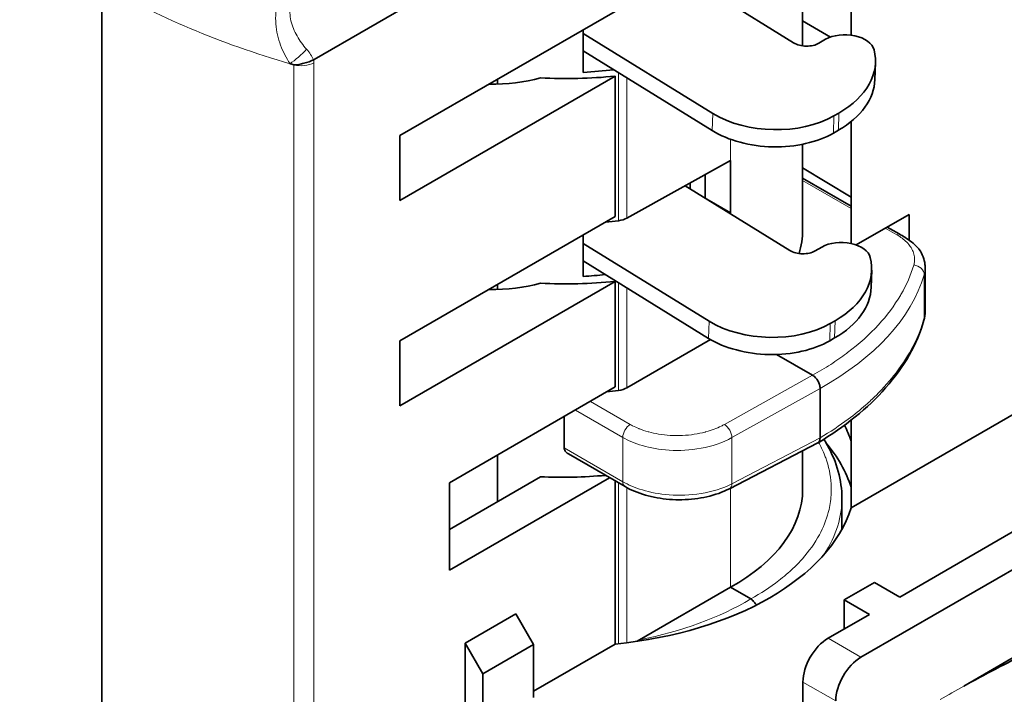
# Model space of a CAD drawing. Units: millimetres. Extents: x 21 to 1242, y 30 to 876.
# Drawn here: x 862 to 889, y 362 to 381 of the extents above; entities that cross this region are included whole.
import ezdxf

# ---------------------------------------------------------------- set-up
doc = ezdxf.new("R2010")
doc.units = ezdxf.units.MM
doc.header["$LTSCALE"] = 3
doc.layers.add('Visible (ISO)', color=7, linetype='Continuous', lineweight=35)
doc.layers.add('Visible Narrow (ISO)', color=7, linetype='Continuous', lineweight=18)

msp = doc.modelspace()

# ---------------------------------------------------------------- linework, layer by layer
at = {"layer": 'Visible (ISO)'}
for p, q in [((869.795, 379.986), (895.132, 394.614)), ((884.839, 380.671), (884.839, 386.716)), ((883.482, 380.372), (883.482, 385.933)), ((863.848, 382.104), (863.848, 359.737)), ((883.23, 380.458), (880.331, 382.249)), ((878.233, 381.337), (872.202, 377.855)), ((883.482, 381.067), (884.263, 380.616)), ((877.334, 379.628), (877.334, 380.818)), ((880.967, 378.476), (877.334, 380.72)), ((915.521, 380.797), (885.115, 363.242)), ((884.126, 380.553), (883.937, 380.444)), ((886.2, 364.93), (913.141, 380.484)), ((877.334, 380.23), (880.952, 377.995)), ((885.506, 379.426), (885.521, 379.907)), ((872.202, 376.039), (878.233, 379.521)), ((878.233, 379.521), (878.233, 375.586)), ((874.936, 379.433), (874.936, 379.298)), ((887.995, 362.437), (916.228, 378.738)), ((884.36, 378.408), (884.496, 378.487)), ((884.839, 374.834), (884.839, 378.249)), ((884.345, 377.927), (884.482, 378.006)), ((872.202, 377.855), (872.202, 376.039)), ((883.482, 375.216), (883.482, 377.614)), ((881.461, 377.163), (878.56, 375.546)), ((881.461, 377.163), (881.461, 375.694)), ((880.754, 376.769), (880.754, 376.104)), ((883.482, 376.957), (884.839, 376.133)), ((880.33, 376.366), (880.33, 376.533)), ((884.839, 375.88), (883.482, 376.664)), ((883.124, 374.639), (880.188, 376.453)), ((880.795, 376.078), (881.461, 375.694)), ((881.438, 375.681), (881.461, 375.694)), ((878.233, 375.586), (872.202, 372.105)), ((886.466, 375.649), (884.983, 374.792)), ((886.466, 374.927), (886.466, 375.649)), ((886.188, 375.102), (885.853, 375.295)), ((877.334, 373.912), (877.334, 375.067)), ((880.861, 372.657), (877.334, 374.836)), ((884.021, 374.735), (883.831, 374.625)), ((877.334, 374.346), (880.847, 372.176)), ((885.401, 373.607), (885.416, 374.088)), ((886.915, 374.143), (886.915, 374.143)), ((886.915, 374.143), (886.915, 372.929)), ((872.202, 370.288), (878.233, 373.77)), ((878.233, 373.77), (878.233, 370.814)), ((884.839, 367.428), (896.067, 373.91)), ((874.936, 373.683), (874.936, 373.548)), ((886.915, 372.929), (886.915, 372.929)), ((884.254, 372.589), (884.391, 372.668)), ((872.202, 372.105), (872.202, 370.288)), ((880.9, 372.144), (878.56, 370.794)), ((884.24, 372.108), (884.376, 372.187)), ((882.751, 371.724), (883.76, 371.142)), ((878.233, 370.814), (873.587, 368.132)), ((883.971, 370.774), (883.971, 369.386)), ((876.801, 369.987), (876.801, 369.11)), ((884.839, 367.428), (884.839, 369.883)), ((883.905, 369.247), (881.434, 367.964)), ((874.936, 368.91), (874.936, 367.604)), ((878.506, 368.023), (876.921, 368.939)), ((883.482, 367.949), (883.482, 369.027)), ((873.587, 366.825), (876.136, 368.297)), ((873.587, 365.682), (878.074, 368.273)), ((873.587, 368.132), (873.587, 365.682)), ((878.233, 368.181), (878.233, 363.613)), ((884.582, 366.957), (884.582, 367.696)), ((881.461, 365.202), (878.911, 363.729)), ((882.027, 364.875), (881.461, 365.202)), ((884.644, 364.848), (885.493, 365.338)), ((885.493, 365.338), (886.2, 364.93)), ((885.351, 364.44), (884.644, 364.848)), ((884.644, 364.848), (884.644, 364.031)), ((875.447, 364.455), (874.033, 363.638)), ((875.942, 363.597), (875.447, 364.455)), ((884.196, 363.773), (885.351, 364.44)), ((874.033, 363.638), (874.033, 361.189)), ((874.033, 363.638), (874.528, 362.781)), ((874.528, 362.781), (875.942, 363.597)), ((875.942, 362.291), (878.233, 363.613)), ((875.942, 362.118), (875.942, 363.597)), ((874.528, 362.781), (874.528, 361.301)), ((883.489, 360.916), (883.489, 362.548))]:
    msp.add_line(p, q, dxfattribs=at)
for centre, major_axis, ratio, start_param, end_param in [((884.691, 380.204), (0.8, -0.025), 0.597148, 0.169198, 2.374268), ((883.584, 380.662), (-0.5, 0.015), 0.597148, 0.803471, 2.374268), ((876.582, 384.226), (-7, 0), 0.57735, 1.678444, 1.68303), ((882.023, 380.015), (3.498, -0.108), 0.597148, 5.51586, 6.452383), ((869.35, 379.816), (0.55, -0.154), 0.017647, 4.28936, 4.487985), ((869.248, 379.932), (0.0206, 0.0922), 0.563698, 3.087287, 3.148051), ((870.647, 379.906), (0.899, 1.556), 0.57735, 1.909177, 1.909572), ((869.636, 380.297), (0.124, -0.328), 0.819609, 0.071135, 0.132835), ((876.729, 384.301), (-8.249, 0.126), 0.587338, 1.507782, 1.763068), ((876.582, 384.226), (-8, 0), 0.57735, 1.664945, 1.773096), ((874.783, 381.06), (3, -0.046), 0.587337, 4.694564, 5.18911), ((882.008, 379.534), (3.498, -0.108), 0.597148, 5.51586, 6.283185), ((882.664, 379.456), (2.399, -0.074), 0.597148, 3.945064, 5.51586), ((882.649, 378.975), (-2.399, 0.074), 0.597148, 0.803471, 2.374268), ((876.582, 379.98), (8, 0), 0.57735, 4.885961, 4.931615), ((878.213, 375.754), (0.5, 0), 0.57735, 4.931615, 5.480334), ((876.582, 375.285), (-6.9, 0.103), 0.567188, 2.97941, 3.15002), ((884.586, 374.385), (0.8, -0.025), 0.597148, 0.169198, 2.374268), ((883.478, 374.844), (-0.5, 0.015), 0.597148, 0.803471, 2.374268), ((881.917, 374.196), (3.498, -0.108), 0.597148, 5.51586, 6.452383), ((874.783, 375.309), (3, -0.046), 0.587337, 4.694564, 5.18911), ((876.729, 378.55), (-8.249, 0.126), 0.587338, 1.507782, 1.763068), ((876.582, 378.511), (-8, 0), 0.57735, 1.664945, 1.743604), ((881.903, 373.715), (3.498, -0.108), 0.597148, 5.51586, 6.283185), ((882.558, 373.637), (2.399, -0.074), 0.597148, 3.945064, 5.51586), ((882.544, 373.156), (-2.399, 0.074), 0.597148, 0.803471, 2.374268), ((876.581, 375.286), (-8, -0.122), 0.587338, 1.738915, 1.781211), ((878.213, 371.002), (0.5, 0.008), 0.587338, 4.922811, 5.471461), ((876.728, 368.398), (8.25, 0.062), 0.57229, 0.179157, 0.275967), ((876.728, 367.173), (8.25, -0.063), 0.582366, 0.187905, 0.460647), ((876.728, 373.048), (-8.25, 0), 0.57735, 1.498979, 1.720896), ((876.582, 368.019), (-6.9, 0.103), 0.567188, 2.364622, 3.15002), ((876.728, 368.394), (8.25, -0.127), 0.587337, 4.90489, 6.108757), ((876.582, 366.957), (8, 0), 0.57735, 0.080755, 0.080763), ((876.582, 366.957), (8, 0), 0.57735, 6.254625, 6.283185), ((877.294, 365.583), (19.007, -0.174), 0.583364, 3.069967, 3.931898), ((877.294, 367.5), (19.007, 0.171), 0.571273, 3.211289, 3.921424), ((877.025, 364.984), (7.405, 0), 0.57735, 0.286616, 0.286619), ((884.196, 362.956), (0.5, 0.866), 0.57735, 0.785398, 2.356194), ((885.115, 362.426), (-0.5, -0.866), 0.57735, 3.926991, 5.497787)]:
    msp.add_ellipse(centre, major_axis=major_axis, ratio=ratio, start_param=start_param, end_param=end_param, dxfattribs=at)
for points, knots in [([(869.779, 379.977), (869.704, 379.941), (869.61, 379.909), (869.513, 379.881), (869.464, 379.868), (869.416, 379.856), (869.368, 379.847), (869.344, 379.842), (869.321, 379.839), (869.297, 379.837), (869.274, 379.835), (869.252, 379.834), (869.228, 379.84)], [0, 0, 0, 0, 0.0003004033, 0.0003004033, 0.0003004033, 0.0004506049, 0.0004506049, 0.0004506049, 0.0005257058, 0.0005257058, 0.0005257058, 0.0006008066, 0.0006008066, 0.0006008066, 0.0006008066]), ([(886.748, 374.662), (886.739, 374.675), (886.729, 374.688), (886.662, 374.772), (886.59, 374.833), (886.472, 374.925), (886.406, 374.969), (886.294, 375.04), (886.239, 375.072), (886.188, 375.102)], [0.01589162, 0.01589162, 0.01589162, 0.01589162, 0.01969588, 0.01969588, 0.03928276, 0.03928276, 0.05980051, 0.05980051, 0.0773045, 0.0773045, 0.0773045, 0.0773045]), ([(886.748, 374.662), (886.834, 374.536), (886.891, 374.392), (886.913, 374.211), (886.915, 374.177), (886.915, 374.144)], [0, 0, 0, 0, 0.0607093, 0.0607093, 0.07466862, 0.07466862, 0.07466862, 0.07466862]), ([(886.88, 372.681), (886.691, 372.02), (886.322, 371.373), (885.309, 370.222), (884.663, 369.7), (883.913, 369.251)], [0, 0, 0, 0, 0.3259206, 0.3259206, 0.6411761, 0.6411761, 0.6411761, 0.6411761]), ([(883.971, 370.774), (883.971, 370.807), (883.966, 370.843), (883.944, 370.915), (883.929, 370.95), (883.89, 371.017), (883.867, 371.048), (883.829, 371.089), (883.815, 371.102), (883.787, 371.124), (883.773, 371.134), (883.76, 371.142)], [-0.04718359, -0.04718359, -0.04718359, -0.04718359, -0.03516066, -0.03516066, -0.02358675, -0.02358675, -0.01201157, -0.01201157, -0.00582374, -0.00582374, -0.000001, -0.000001, -0.000001, -0.000001]), ([(883.971, 369.386), (883.971, 369.353), (883.966, 369.324), (883.944, 369.278), (883.929, 369.26), (883.908, 369.248), (883.907, 369.248), (883.905, 369.247)], [0.00001959, 0.00001959, 0.00001959, 0.00001959, 0.01204233, 0.01204233, 0.0236163, 0.0236163, 0.02441685, 0.02441685, 0.02441685, 0.02441685]), ([(884.075, 369.35), (884.111, 369.293), (884.145, 369.235), (884.442, 368.706), (884.582, 368.198), (884.582, 367.696)], [0.7417318, 0.7417318, 0.7417318, 0.7417318, 0.77222, 0.77222, 1.0187212, 1.0187212, 1.0187212, 1.0187212]), ([(876.801, 369.11), (876.801, 369.079), (876.811, 369.048), (876.849, 368.992), (876.876, 368.967), (876.91, 368.945), (876.915, 368.942), (876.921, 368.939)], [0, 0, 0, 0, 0.01122968, 0.01122968, 0.02245935, 0.02245935, 0.02449333, 0.02449333, 0.02449333, 0.02449333]), ([(881.434, 367.964), (881.246, 367.867), (881.03, 367.79), (880.579, 367.687), (880.34, 367.659), (879.868, 367.65), (879.63, 367.669), (879.18, 367.749), (878.964, 367.812), (878.677, 367.932), (878.589, 367.976), (878.506, 368.023)], [0, 0, 0, 0, 0.0737009, 0.0737009, 0.145216, 0.145216, 0.215362, 0.215362, 0.2852786, 0.2852786, 0.318751, 0.318751, 0.318751, 0.318751]), ([(882.027, 364.875), (882.041, 364.867), (882.054, 364.858), (882.082, 364.835), (882.096, 364.822), (882.135, 364.781), (882.157, 364.75), (882.179, 364.712), (882.182, 364.708), (882.184, 364.704)], [0.000001, 0.000001, 0.000001, 0.000001, 0.00583555, 0.00583555, 0.01203758, 0.01203758, 0.02361186, 0.02361186, 0.02513239, 0.02513239, 0.02513239, 0.02513239]), ([(887.998, 362.435), (888.574, 362.753), (889.185, 363.076), (890.242, 363.591), (890.682, 363.792), (891.333, 364.056), (891.548, 364.137), (891.903, 364.256), (892.045, 364.3), (892.184, 364.333)], [-2.6324068, -2.6324068, -2.6324068, -2.6324068, -2.4042494, -2.4042494, -2.2445936, -2.2445936, -2.1647657, -2.1647657, -2.1110841, -2.1110841, -2.1110841, -2.1110841])]:
    msp.add_open_spline(points, degree=3, knots=knots, dxfattribs=at)
for points in [[(886.915, 372.929), (886.915, 372.846), (886.903, 372.762), (886.88, 372.681)], [(878.911, 363.729), (878.888, 363.716), (878.866, 363.703), (878.843, 363.688)]]:
    msp.add_open_spline(points, degree=3, dxfattribs=at)
at = {"layer": 'Visible Narrow (ISO)'}
for p, q in [((869.225, 379.841), (869.225, 358.281)), ((869.791, 358.714), (869.791, 379.898)), ((878.322, 375.472), (878.322, 379.62)), ((878.56, 375.546), (878.56, 379.472)), ((880.952, 377.995), (880.967, 378.476)), ((884.482, 378.006), (884.496, 378.487)), ((884.36, 378.408), (884.345, 377.927)), ((881.461, 377.753), (881.461, 377.163)), ((883.482, 376.601), (884.839, 375.817)), ((881.461, 375.694), (881.461, 375.667)), ((885.798, 375.263), (886.121, 375.077)), ((878.322, 370.716), (878.322, 373.736)), ((886.887, 372.735), (886.887, 373.955)), ((878.56, 370.794), (878.56, 373.588)), ((880.847, 372.176), (880.861, 372.657)), ((884.376, 372.187), (884.391, 372.668)), ((884.254, 372.589), (884.24, 372.108)), ((881.292, 369.765), (883.759, 371.142)), ((881.5, 369.396), (883.971, 370.774)), ((877.115, 370.168), (878.444, 369.401)), ((877.535, 370.411), (878.653, 369.766)), ((878.444, 369.401), (878.444, 368.161)), ((881.5, 369.396), (881.5, 368.104)), ((883.971, 369.386), (881.5, 368.104)), ((878.444, 368.161), (876.801, 369.11)), ((878.322, 363.622), (878.322, 368.13)), ((878.56, 363.65), (878.56, 367.993)), ((881.461, 365.202), (881.461, 367.978)), ((885.115, 363.242), (884.196, 363.773)), ((884.408, 362.017), (883.489, 362.548))]:
    msp.add_line(p, q, dxfattribs=at)
for centre, major_axis, ratio, start_param, end_param in [((869.337, 380.131), (0.374, 0.332), 0.140594, 3.981605, 5.313534), ((868.749, 380.034), (1.038, -0.506), 0.610473, 0.603486, 0.975718), ((869.437, 380.102), (0.5, 0), 0.57735, 4.281078, 5.497787), ((870.455, 380.282), (0.47, 0.814), 0.57735, 2.245052, 2.356238), ((886.117, 374.83), (0.15, 0.26), 0.57735, 0.445561, 0.767945), ((886.591, 373.984), (0.288, -0.086), 0.813291, 0.235161, 1.79583), ((876.582, 375.042), (-10.45, 0.153), 0.56754, 2.364482, 2.983068), ((886.591, 372.763), (0.288, -0.082), 0.796872, 6.283156, 6.509516), ((878.656, 369.523), (-0.15, -0.26), 0.57735, 3.944444, 5.497787), ((881.296, 369.523), (0.146, -0.262), 0.546695, 0.793989, 2.364176), ((878.656, 368.283), (-0.15, -0.26), 0.57735, 5.497787, 6.283186), ((881.296, 368.231), (0.138, -0.266), 0.566835, 6.28318, 7.09399), ((876.488, 368.105), (-7.81, -0.049), 0.590589, 1.88252, 2.355451)]:
    msp.add_ellipse(centre, major_axis=major_axis, ratio=ratio, start_param=start_param, end_param=end_param, dxfattribs=at)
for points in [[(869.122, 379.87), (867.169, 380.435), (865.377, 381.193), (863.848, 382.104)], [(886.915, 374.143), (886.915, 374.081), (886.906, 374.018), (886.887, 373.955)], [(887.335, 362.056), (887.555, 362.183), (887.775, 362.31), (887.998, 362.435)]]:
    msp.add_open_spline(points, degree=3, dxfattribs=at)
for points, knots in [([(869.131, 382.066), (868.986, 381.964), (868.866, 381.803), (868.797, 381.607), (868.727, 381.41), (868.709, 381.193), (868.725, 380.984), (868.733, 380.879), (868.749, 380.775), (868.773, 380.675), (868.796, 380.576), (868.825, 380.479), (868.86, 380.386), (868.929, 380.199), (869.02, 380.025), (869.122, 379.87)], [0, 0, 0, 0, 0.25, 0.25, 0.25, 0.5, 0.5, 0.5, 0.625, 0.625, 0.625, 0.75, 0.75, 0.75, 1, 1, 1, 1]), ([(869.587, 380.275), (869.487, 380.388), (869.395, 380.513), (869.281, 380.713), (869.247, 380.782), (869.189, 380.923), (869.165, 380.997), (869.114, 381.217), (869.107, 381.368), (869.182, 381.636), (869.264, 381.742), (869.374, 381.806)], [0, 0, 0, 0, 0.25, 0.25, 0.375, 0.375, 0.5, 0.5, 0.75, 0.75, 1, 1, 1, 1]), ([(886.595, 374.231), (886.6, 374.247), (886.604, 374.263), (886.607, 374.279), (886.616, 374.32), (886.62, 374.361), (886.619, 374.402), (886.619, 374.421), (886.617, 374.441), (886.615, 374.46), (886.611, 374.486), (886.606, 374.512), (886.599, 374.537), (886.586, 374.584), (886.567, 374.63), (886.543, 374.676), (886.541, 374.68), (886.539, 374.683), (886.537, 374.687), (886.513, 374.729), (886.484, 374.77), (886.452, 374.809), (886.417, 374.85), (886.377, 374.89), (886.333, 374.928), (886.293, 374.963), (886.249, 374.996), (886.201, 375.028), (886.175, 375.045), (886.148, 375.061), (886.121, 375.077)], [0, 0, 0, 0, 0.0525393, 0.0525393, 0.0525393, 0.1861777, 0.1861777, 0.1861777, 0.25, 0.25, 0.25, 0.3342164, 0.3342164, 0.3342164, 0.4876198, 0.4876198, 0.4876198, 0.5, 0.5, 0.5, 0.6421051, 0.6421051, 0.6421051, 0.7921248, 0.7921248, 0.7921248, 0.9280189, 0.9280189, 0.9280189, 1, 1, 1, 1]), ([(883.76, 371.142), (883.937, 371.24), (884.267, 371.438), (884.571, 371.65), (884.721, 371.763), (884.73, 371.769), (885.068, 372.025), (885.357, 372.285), (885.847, 372.819), (886.052, 373.093), (886.226, 373.388), (886.232, 373.399), (886.392, 373.675), (886.511, 373.95), (886.595, 374.231)], [0, 0, 0, 0, 0.125, 0.242187, 0.242187, 0.25, 0.25, 0.5, 0.5, 0.742187, 0.742187, 0.75, 0.75, 1, 1, 1, 1]), ([(886.887, 372.735), (886.893, 372.755), (886.898, 372.775), (886.902, 372.796), (886.91, 372.84), (886.915, 372.885), (886.915, 372.929)], [0, 0, 0, 0, 0.1010978, 0.1010978, 0.1010978, 0.3239401, 0.3239401, 0.3239401, 0.3239401]), ([(883.971, 369.386), (884.259, 369.558), (884.519, 369.733), (884.755, 369.909), (884.933, 370.042), (885.097, 370.175), (885.247, 370.308), (885.35, 370.398), (885.446, 370.488), (885.537, 370.577), (885.756, 370.793), (885.941, 371.005), (886.098, 371.21), (886.126, 371.246), (886.153, 371.282), (886.179, 371.318), (886.362, 371.569), (886.503, 371.809), (886.614, 372.032), (886.622, 372.048), (886.629, 372.064), (886.637, 372.08), (886.751, 372.317), (886.83, 372.536), (886.887, 372.735)], [0, 0, 0, 0, 0.142454, 0.142454, 0.142454, 0.25, 0.25, 0.25, 0.323195, 0.323195, 0.323195, 0.5, 0.5, 0.5, 0.531157, 0.531157, 0.531157, 0.75, 0.75, 0.75, 0.765505, 0.765505, 0.765505, 1, 1, 1, 1]), ([(878.653, 369.766), (878.674, 369.754), (878.696, 369.742), (878.718, 369.73), (878.775, 369.7), (878.834, 369.672), (878.897, 369.647), (878.901, 369.646), (878.904, 369.644), (878.908, 369.643), (878.986, 369.611), (879.068, 369.584), (879.154, 369.559), (879.16, 369.558), (879.165, 369.557), (879.172, 369.554), (879.262, 369.53), (879.354, 369.51), (879.447, 369.494), (879.554, 369.477), (879.663, 369.464), (879.774, 369.458), (879.839, 369.454), (879.905, 369.452), (879.971, 369.452), (880.02, 369.452), (880.067, 369.454), (880.115, 369.456), (880.227, 369.461), (880.338, 369.472), (880.446, 369.489), (880.549, 369.504), (880.65, 369.525), (880.749, 369.551), (880.757, 369.553), (880.766, 369.556), (880.772, 369.558), (880.852, 369.579), (880.929, 369.604), (881.002, 369.632), (881.071, 369.658), (881.138, 369.687), (881.201, 369.718), (881.232, 369.733), (881.262, 369.749), (881.292, 369.765)], [0, 0, 0, 0, 0.034859, 0.034859, 0.034859, 0.125, 0.125, 0.125, 0.13016, 0.13016, 0.13016, 0.242187, 0.242187, 0.242187, 0.25, 0.25, 0.25, 0.338906, 0.338906, 0.338906, 0.440601, 0.440601, 0.440601, 0.5, 0.5, 0.5, 0.543245, 0.543245, 0.543245, 0.645589, 0.645589, 0.645589, 0.742187, 0.742187, 0.742187, 0.75, 0.75, 0.75, 0.854048, 0.854048, 0.854048, 0.952212, 0.952212, 0.952212, 1, 1, 1, 1]), ([(878.444, 369.401), (878.593, 369.315), (878.776, 369.234), (878.994, 369.17), (879.213, 369.106), (879.467, 369.059), (879.747, 369.043), (880.027, 369.026), (880.332, 369.041), (880.636, 369.097), (880.94, 369.154), (881.242, 369.253), (881.5, 369.396)], [0, 0, 0, 0, 0.25, 0.25, 0.25, 0.5, 0.5, 0.5, 0.75, 0.75, 0.75, 1, 1, 1, 1]), ([(882.027, 364.875), (882.313, 365.035), (882.575, 365.206), (882.811, 365.388), (882.957, 365.5), (883.094, 365.617), (883.221, 365.738), (883.312, 365.824), (883.397, 365.912), (883.476, 366.001), (883.667, 366.217), (883.825, 366.44), (883.951, 366.672), (883.964, 366.697), (883.978, 366.723), (883.99, 366.748), (884.095, 366.956), (884.172, 367.167), (884.221, 367.38), (884.256, 367.532), (884.277, 367.686), (884.284, 367.84), (884.287, 367.929), (884.286, 368.017), (884.28, 368.105), (884.265, 368.347), (884.214, 368.588), (884.127, 368.827), (884.113, 368.866), (884.098, 368.904), (884.082, 368.943), (884.038, 369.05), (883.987, 369.156), (883.929, 369.261)], [0, 0, 0, 0, 0.0773072, 0.0773072, 0.0773072, 0.125, 0.125, 0.125, 0.1590689, 0.1590689, 0.1590689, 0.2410412, 0.2410412, 0.2410412, 0.25, 0.25, 0.25, 0.3229202, 0.3229202, 0.3229202, 0.375, 0.375, 0.375, 0.4047386, 0.4047386, 0.4047386, 0.4867285, 0.4867285, 0.4867285, 0.5, 0.5, 0.5, 0.5368927, 0.5368927, 0.5368927, 0.5368927]), ([(881.5, 368.104), (881.242, 367.969), (880.94, 367.878), (880.636, 367.829), (880.332, 367.779), (880.027, 367.771), (879.747, 367.791), (879.467, 367.812), (879.213, 367.862), (878.994, 367.928), (878.776, 367.994), (878.593, 368.075), (878.444, 368.161)], [0, 0, 0, 0, 0.25, 0.25, 0.25, 0.5, 0.5, 0.5, 0.75, 0.75, 0.75, 1, 1, 1, 1]), ([(884.089, 366.131), (884.259, 366.391), (884.384, 366.657), (884.465, 366.923), (884.544, 367.181), (884.582, 367.438), (884.582, 367.693)], [0.1735841, 0.1735841, 0.1735841, 0.1735841, 0.25, 0.25, 0.25, 0.3238038, 0.3238038, 0.3238038, 0.3238038])]:
    msp.add_open_spline(points, degree=3, knots=knots, dxfattribs=at)

doc.saveas('drawing.dxf')
